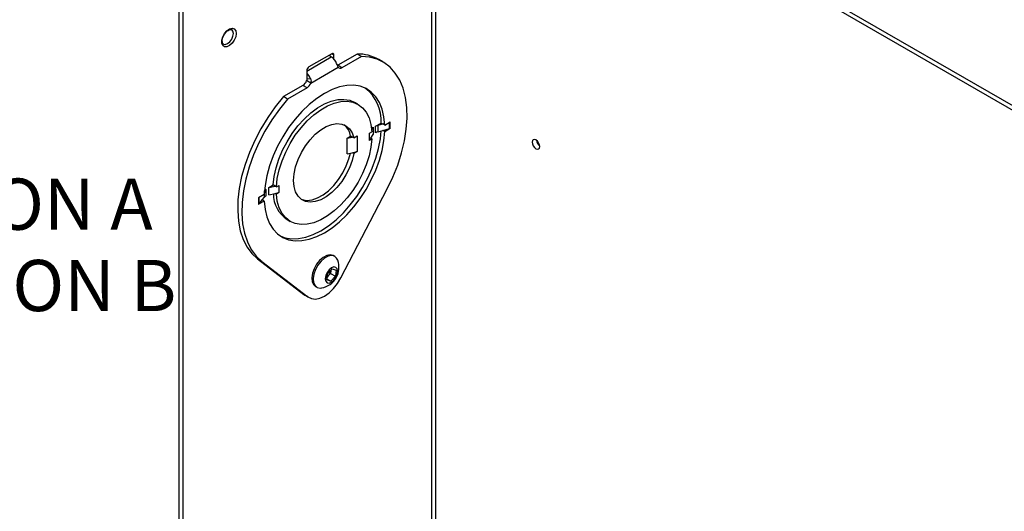
# Model space of a CAD drawing. Units: inches. Extents: x 2.5 to 82.6, y 1.3 to 53.9.
# Drawn here: x 64.4 to 74.4, y 37.7 to 42.6 of the extents above; entities that cross this region are included whole.
import ezdxf

# ---------------------------------------------------------------- set-up
doc = ezdxf.new("R2010")
doc.units = ezdxf.units.IN
doc.header["$MEASUREMENT"] = 0
doc.layers.add('ANNO_DIMS', color=7, linetype='Continuous')
doc.styles.add('SLDTEXTSTYLE0', font='TXT', dxfattribs={"width": 0.75})
doc.dimstyles.new('SLDDIMSTYLE8', dxfattribs={"dimtxt": 0.520833, "dimasz": 0.520833, "dimexe": 0, "dimexo": 0.0625, "dimgap": 0.130208, "dimtad": 0, "dimtih": 1, "dimtoh": 1, "dimrnd": 1e-09, "dimzin": 12, "dimdsep": 46, "dimtxsty": 'SLDTEXTSTYLE0', "dimsah": 1, "dimcen": 0.09, "dimadec": 0, "dimazin": 3, "dimtfac": 1, "dimtofl": 0, "dimtmove": 0, "dimatfit": 3, "dimfxl": 1, "dimfrac": 2, "dimtolj": 1, "dimtzin": 12, "dimarcsym": 0})

# ---------------------------------------------------------------- blocks, each defined once
blk = doc.blocks.new('_D_20')
at = {"layer": 'ANNO_DIMS', "ltscale": 5}
for p, q in [((52.514, 34.211), (52.514, 40.159)), ((55.894, 35.737), (55.894, 40.159)), ((52.514, 39.534), (55.894, 39.534)), ((55.894, 39.534), (57.083, 39.534))]:
    blk.add_line(p, q, dxfattribs=at)
for points in [[(52.514, 39.534), (53.034, 39.454), (53.034, 39.614)], [(55.894, 39.534), (55.373, 39.614), (55.373, 39.454)]]:
    blk.add_solid(points, dxfattribs=at)
at = {"layer": 'ANNO_DIMS', "ltscale": 5, "attachment_point": 1, "style": 'SLDTEXTSTYLE0'}
for s, insert, char_height in [('3.38', (57.083, 41.033), 0.5208), ('[85.9] TAB POSTION A', (58.625, 41.033), 0.52083), ('2.94 [74.7] TAB POSITION B', (57.083, 40.206), 0.52083), ('DEPTH FROM', (57.083, 39.378), 0.5208), ('STUD FACE', (57.083, 38.55), 0.5208)]:
    blk.add_mtext(s, dxfattribs=dict(at, insert=insert, char_height=char_height))

msp = doc.modelspace()

# ---------------------------------------------------------------- linework, layer by layer
at = {"color": 7, "linetype": 'Continuous', "lineweight": 25, "ltscale": 5}
for p, q in [((75.6532, 41.1276), (66.2399, 46.5619)), ((75.6532, 41.0788), (66.2399, 46.513)), ((66.0631, 37.3692), (66.0631, 43.2424)), ((66.1054, 37.3448), (66.1054, 43.218)), ((67.6133, 42.3023), (67.3817, 42.1687)), ((67.5931, 42.2859), (67.5931, 42.2907)), ((67.6081, 42.2696), (67.6096, 42.2688)), ((67.6354, 42.2475), (67.6354, 42.2896)), ((67.8725, 42.2989), (67.6743, 42.1844)), ((67.9148, 42.2745), (67.7165, 42.16)), ((67.9148, 42.2745), (67.8725, 42.2989)), ((68.1335, 42.2188), (68.0912, 42.2433)), ((67.3596, 42.1304), (67.3596, 42.029)), ((67.4013, 42.0035), (67.6783, 42.1635)), ((67.7165, 42.16), (67.6743, 42.1844)), ((67.4013, 42.0035), (67.359, 42.028)), ((67.3621, 42.045), (67.3985, 42.0486)), ((67.3207, 41.9803), (67.1225, 41.8659)), ((67.363, 41.9559), (67.1648, 41.8415)), ((67.363, 41.9559), (67.3207, 41.9803)), ((67.1648, 41.8415), (67.1225, 41.8659)), ((67.8799, 41.7879), (67.8481, 41.8062)), ((68.0182, 41.5442), (68.035, 41.5539)), ((68.0197, 41.5306), (68.035, 41.5539)), ((68.035, 41.5539), (68.035, 41.4804)), ((68.0602, 41.5644), (68.1168, 41.597)), ((68.0602, 41.499), (68.0602, 41.5644)), ((68.0855, 41.5746), (68.1332, 41.5876)), ((68.0855, 41.5093), (68.0855, 41.5746)), ((68.0855, 41.5093), (68.1332, 41.5223)), ((68.1168, 41.597), (68.1332, 41.5876)), ((68.1522, 41.5766), (68.1332, 41.5876)), ((68.1332, 41.5223), (68.2003, 41.5405)), ((68.1522, 41.5113), (68.1332, 41.5223)), ((68.1522, 41.5766), (68.2087, 41.6093)), ((68.1522, 41.5113), (68.2087, 41.5439)), ((68.2087, 41.5439), (68.2087, 41.6093)), ((67.7693, 41.4434), (67.806, 41.4645)), ((67.7693, 41.4434), (67.8225, 41.455)), ((67.7693, 41.2841), (67.7693, 41.4434)), ((67.8225, 41.455), (67.806, 41.4645)), ((67.8378, 41.4462), (67.8225, 41.455)), ((67.8378, 41.4462), (67.8719, 41.4658)), ((67.8719, 41.4658), (67.8719, 41.3066)), ((67.9961, 41.4947), (68.0213, 41.5092)), ((67.9961, 41.4212), (67.9961, 41.4947)), ((67.9961, 41.4212), (68.01, 41.4423)), ((68.0213, 41.4357), (67.9961, 41.4212)), ((68.01, 41.4423), (68.035, 41.4804)), ((68.0213, 41.4357), (68.01, 41.4423)), ((67.7693, 41.2841), (67.8225, 41.2958)), ((67.8225, 41.2958), (67.8719, 41.3066)), ((67.8378, 41.2869), (67.8225, 41.2958)), ((67.8719, 41.3066), (67.8378, 41.2869)), ((66.9486, 40.9226), (66.93, 40.9119)), ((66.9486, 40.8573), (66.9486, 40.9226)), ((66.9738, 40.9413), (67.0193, 40.9675)), ((66.9738, 40.9413), (67.0398, 40.9557)), ((66.9738, 40.8678), (66.9738, 40.9413)), ((67.0398, 40.9557), (67.0193, 40.9675)), ((67.0511, 40.9492), (67.0398, 40.9557)), ((67.0511, 40.9492), (67.0764, 40.9637)), ((67.0764, 40.9637), (67.0764, 40.8902)), ((67.7075, 40.0238), (68.177, 40.9269)), ((66.9274, 40.8695), (66.8708, 40.8369)), ((66.8708, 40.8369), (66.8708, 40.7716)), ((66.9083, 40.8152), (66.9308, 40.8427)), ((66.9296, 40.9065), (66.9308, 40.908)), ((66.9308, 40.8427), (66.9308, 40.908)), ((66.9738, 40.8678), (67.0398, 40.8822)), ((67.0398, 40.8822), (67.0764, 40.8902)), ((67.0511, 40.8757), (67.0398, 40.8822)), ((67.0764, 40.8902), (67.0511, 40.8757)), ((66.9274, 40.8042), (66.8708, 40.7716)), ((66.8767, 40.7764), (66.9083, 40.8152)), ((66.9274, 40.8042), (66.9083, 40.8152)), ((67.1607, 40.6154), (67.1925, 40.597)), ((67.6441, 40.2413), (67.63, 40.2495)), ((66.9025, 40.1911), (66.8602, 40.2155)), ((66.8602, 40.2155), (67.3298, 39.8546)), ((66.9025, 40.1911), (67.3721, 39.8302)), ((67.564, 40.0022), (67.5707, 40.0645)), ((67.5786, 40.0431), (67.5671, 40.031)), ((67.5707, 40.0645), (67.6179, 40.1142)), ((67.6021, 40.068), (67.5786, 40.0431)), ((67.6055, 40.0991), (67.6021, 40.068)), ((67.6021, 40.068), (67.6516, 40.0394)), ((67.6516, 40.0394), (67.6045, 39.9897)), ((67.6055, 40.0991), (67.6057, 40.1014)), ((67.6057, 40.1014), (67.6055, 40.0991)), ((67.6179, 40.1142), (67.6583, 40.1017)), ((67.6583, 40.1017), (67.6516, 40.0394)), ((67.4495, 39.9369), (67.4637, 39.9287)), ((67.6045, 39.9897), (67.564, 40.0022)), ((67.5651, 40.0124), (67.6045, 39.9897)), ((67.3721, 39.8302), (67.3298, 39.8546)), ((67.3298, 39.8546), (67.3412, 39.847)), ((67.3412, 39.847), (67.3835, 39.8225))]:
    msp.add_line(p, q, dxfattribs=at)
at = {"color": 8, "linetype": 'Continuous', "lineweight": 25, "ltscale": 5}
for p, q in [((68.6263, 44.9407), (68.6263, 31.6455)), ((68.6705, 31.6711), (68.6705, 44.9151)), ((67.3596, 42.1261), (67.6081, 42.2696)), ((67.3596, 42.1245), (67.6096, 42.2688)), ((67.6133, 42.3023), (67.6354, 42.2896)), ((68.2003, 41.5405), (68.2003, 41.6044)), ((66.8767, 40.7764), (66.8767, 40.8403))]:
    msp.add_line(p, q, dxfattribs=at)
at = {"color": 7, "linetype": 'Continuous', "lineweight": 25, "ltscale": 5, "flags": 128}
for points in [[(66.6432, 42.5078), (66.6382, 42.4742), (66.6239, 42.4393), (66.6023, 42.4079), (66.5762, 42.3843), (66.5492, 42.3716), (66.5249, 42.3715), (66.5066, 42.3841), (66.4968, 42.4077), (66.4968, 42.439), (66.5066, 42.4739), (66.5249, 42.5076), (66.5492, 42.5356), (66.5762, 42.554), (66.6023, 42.5605), (66.6239, 42.5541), (66.6382, 42.5358), (66.6432, 42.5078)], [(68.177, 40.9269), (68.2349, 41.0478), (68.2838, 41.1705), (68.3231, 41.2934), (68.3523, 41.415), (68.3711, 41.5338), (68.3791, 41.6481), (68.3764, 41.7565), (68.3628, 41.8576), (68.3387, 41.9501), (68.3042, 42.0328), (68.26, 42.1047), (68.2064, 42.1648), (68.1442, 42.2124), (68.0743, 42.2468), (67.9975, 42.2676), (67.9148, 42.2745)], [(67.3596, 42.0503), (67.3606, 42.0484), (67.3621, 42.045)], [(68.1522, 41.5766), (68.1437, 41.661), (68.1254, 41.7379), (68.0977, 41.8059), (68.061, 41.864), (68.0159, 41.9112), (67.9631, 41.9468), (67.9036, 41.9703), (67.8381, 41.9811), (67.7678, 41.9792), (67.6939, 41.9646), (67.6174, 41.9375), (67.5398, 41.8984), (67.4621, 41.8478), (67.3857, 41.7867), (67.3117, 41.7159), (67.2414, 41.6367), (67.176, 41.5502), (67.1164, 41.458), (67.0636, 41.3615), (67.0185, 41.2622), (66.9818, 41.1617), (66.9541, 41.0617), (66.9359, 40.9638), (66.9274, 40.8695)], [(67.1225, 41.8659), (67.0398, 41.7635), (66.9629, 41.654), (66.893, 41.5389), (66.8309, 41.4196), (66.7773, 41.2976), (66.733, 41.1746), (66.6986, 41.0521), (66.6744, 40.9317), (66.6609, 40.815), (66.6581, 40.7034), (66.6662, 40.5983), (66.6849, 40.5013), (66.7141, 40.4134), (66.7535, 40.3358), (66.8024, 40.2696), (66.8602, 40.2155)], [(67.1648, 41.8415), (67.082, 41.7391), (67.0052, 41.6296), (66.9353, 41.5145), (66.8731, 41.3952), (66.8196, 41.2732), (66.7753, 41.1502), (66.7409, 41.0277), (66.7167, 40.9073), (66.7032, 40.7906), (66.7004, 40.6789), (66.7084, 40.5739), (66.7272, 40.4769), (66.7564, 40.389), (66.7957, 40.3114), (66.8446, 40.2452), (66.9025, 40.1911)], [(67.0193, 40.9675), (67.0288, 41.0527), (67.0481, 41.1411), (67.0768, 41.2309), (67.1142, 41.3203), (67.1596, 41.4075), (67.2121, 41.4906), (67.2706, 41.568), (67.3339, 41.6381), (67.4007, 41.6994), (67.4696, 41.7507), (67.5392, 41.7909), (67.6081, 41.8192), (67.6749, 41.835), (67.7382, 41.838), (67.7967, 41.8281), (67.8481, 41.8062)], [(67.0511, 40.9492), (67.0607, 41.0343), (67.0799, 41.1227), (67.1086, 41.2125), (67.146, 41.302), (67.1914, 41.3891), (67.2439, 41.4723), (67.3024, 41.5496), (67.3657, 41.6197), (67.4325, 41.681), (67.5014, 41.7323), (67.571, 41.7725), (67.64, 41.8008), (67.7068, 41.8166), (67.77, 41.8196), (67.8285, 41.8098), (67.881, 41.7872), (67.9265, 41.7525), (67.9639, 41.7063), (67.9925, 41.6495), (68.0118, 41.5834), (68.0213, 41.5092)], [(67.8378, 41.2869), (67.8203, 41.215), (67.7934, 41.1424), (67.758, 41.0714), (67.7152, 41.0044), (67.6665, 40.9436), (67.6134, 40.8911), (67.5578, 40.8486), (67.5015, 40.8174), (67.4464, 40.7987), (67.3942, 40.7931), (67.3467, 40.8007), (67.3055, 40.8213), (67.272, 40.8541), (67.2472, 40.8982), (67.232, 40.9521), (67.2269, 41.0139), (67.232, 41.0816), (67.2472, 41.153), (67.272, 41.2257), (67.3055, 41.2973), (67.3467, 41.3654), (67.3942, 41.4278), (67.4464, 41.4824), (67.5015, 41.5274), (67.5578, 41.5613), (67.6134, 41.583), (67.6665, 41.5917), (67.7152, 41.5872), (67.758, 41.5696), (67.7934, 41.5395), (67.8203, 41.4979), (67.8378, 41.4462)], [(66.9274, 40.8042), (66.9359, 40.7198), (66.9541, 40.6429), (66.9818, 40.5749), (67.0185, 40.5168), (67.0636, 40.4696), (67.1164, 40.434), (67.176, 40.4106), (67.2414, 40.3997), (67.3117, 40.4016), (67.3857, 40.4162), (67.4621, 40.4433), (67.5398, 40.4825), (67.6174, 40.533), (67.6939, 40.5942), (67.7678, 40.6649), (67.8381, 40.7442), (67.9036, 40.8306), (67.9631, 40.9228), (68.0159, 41.0194), (68.061, 41.1187), (68.0977, 41.2191), (68.1254, 41.3191), (68.1437, 41.417), (68.1522, 41.5113)], [(68.0213, 41.4357), (68.0118, 41.3506), (67.9925, 41.2622), (67.9639, 41.1724), (67.9265, 41.083), (67.881, 40.9958), (67.8285, 40.9127), (67.77, 40.8353), (67.7068, 40.7652), (67.64, 40.7039), (67.571, 40.6526), (67.5014, 40.6124), (67.4325, 40.5841), (67.3657, 40.5683), (67.3024, 40.5653), (67.2439, 40.5752), (67.1914, 40.5977), (67.146, 40.6324), (67.1086, 40.6786), (67.0799, 40.7354), (67.0607, 40.8015), (67.0511, 40.8757)], [(67.089, 40.4504), (67.1406, 40.431), (67.2061, 40.4201), (67.2764, 40.422), (67.3503, 40.4366), (67.4267, 40.4637), (67.5044, 40.5029), (67.5821, 40.5534), (67.6585, 40.6146), (67.7325, 40.6853), (67.8027, 40.7646), (67.8682, 40.851), (67.9278, 40.9432), (67.9806, 41.0398), (68.0257, 41.1391), (68.0623, 41.2395), (68.09, 41.3395), (68.1083, 41.4374), (68.1162, 41.5176)], [(69.7274, 41.3584), (69.7245, 41.3771), (69.7162, 41.3964), (69.7037, 41.4133), (69.6889, 41.4252), (69.6742, 41.4303), (69.6617, 41.4279), (69.6533, 41.4183), (69.6504, 41.4029), (69.6533, 41.3842), (69.6617, 41.3649), (69.6742, 41.3481), (69.6889, 41.3362), (69.7037, 41.331), (69.7162, 41.3335), (69.7245, 41.3431), (69.7274, 41.3584)], [(67.3022, 40.8237), (67.3149, 40.8191), (67.3624, 40.8115), (67.4146, 40.8171), (67.4697, 40.8358), (67.526, 40.8669), (67.5816, 40.9095), (67.6346, 40.962), (67.6834, 41.0227), (67.7261, 41.0897), (67.7616, 41.1607), (67.7885, 41.2334), (67.8034, 41.2916)], [(67.63, 40.2495), (67.6268, 40.2512), (67.597, 40.258), (67.5625, 40.2514), (67.5262, 40.2319), (67.491, 40.2013)], [(67.6743, 40.2035), (67.6637, 40.2235), (67.641, 40.2431), (67.6111, 40.2498), (67.5767, 40.2432), (67.5404, 40.2238), (67.5052, 40.1931)], [(67.491, 40.2013), (67.4598, 40.1618), (67.435, 40.1169), (67.4187, 40.07), (67.4122, 40.0249), (67.4161, 39.9855), (67.4299, 39.9547), (67.4495, 39.9369)], [(67.5052, 40.1931), (67.4739, 40.1537), (67.4491, 40.1087), (67.4328, 40.0618), (67.4264, 40.0168), (67.4302, 39.9773), (67.4441, 39.9465), (67.4668, 39.927), (67.4967, 39.9202), (67.5115, 39.9215)], [(67.5868, 40.106), (67.5661, 40.0781), (67.5522, 40.0462), (67.5474, 40.0152), (67.5522, 39.9898), (67.566, 39.9738), (67.5867, 39.9698), (67.6111, 39.9782), (67.6355, 39.9979), (67.6563, 40.0258), (67.6701, 40.0577), (67.675, 40.0887), (67.6702, 40.1141), (67.6563, 40.1301), (67.6357, 40.1341), (67.6112, 40.1257), (67.5868, 40.106)], [(67.3721, 39.8302), (67.4067, 39.8127), (67.4475, 39.8081), (67.4925, 39.8166), (67.5398, 39.838), (67.587, 39.8712), (67.632, 39.9146), (67.6728, 39.9663), (67.7075, 40.0238)]]:
    msp.add_lwpolyline(points, dxfattribs=at)
at = {"color": 8, "linetype": 'Continuous', "lineweight": 25, "ltscale": 5, "flags": 128}
for points in [[(66.615, 42.5078), (66.6105, 42.5316), (66.5979, 42.5463)], [(66.513, 42.4003), (66.5131, 42.4002), (66.5325, 42.3965), (66.5553, 42.4044), (66.5782, 42.4229), (66.5975, 42.449), (66.6105, 42.4788), (66.615, 42.5078)]]:
    msp.add_lwpolyline(points, dxfattribs=at)
at = {"color": 7, "linetype": 'Continuous', "lineweight": 25, "ltscale": 25}
for centre, radius, start, end in [((67.6319, 42.3068), 0.0441, 202.88665, 237.45493), ((67.5362, 42.1541), 0.1361, 20.4542, 57.37616), ((67.6219, 42.2918), 0.0136, 350.78596, 129.20329), ((67.8793, 41.8681), 0.4308, 60.54727, 90.91271), ((67.4076, 42.1282), 0.048, 122.60548, 177.39452), ((67.6992, 42.1813), 0.0275, 220.5328, 309.24817), ((67.269, 42.0611), 0.0959, 302.63797, 339.77289), ((67.2626, 41.9959), 0.1458, 21.19854, 48.30645), ((67.3113, 42.0367), 0.0959, 302.63797, 339.77289), ((67.6891, 41.6155), 0.4281, 357.52555, 51.57469), ((67.6181, 41.4316), 0.1907, 9.95336, 50.8818), ((68.1127, 41.4714), 0.1067, 104.75122, 119.43596), ((68.1913, 41.5749), 0.0356, 284.75122, 299.43596), ((68.1127, 41.4061), 0.1067, 104.75122, 119.43596), ((69.7782, 41.4322), 0.0859, 186.39096, 233.60366), ((66.9797, 40.8665), 0.0642, 119.06365, 139.70741), ((66.9797, 40.8012), 0.0642, 119.06365, 139.70741), ((67.3369, 40.8782), 0.3164, 180.03688, 236.16183), ((66.8604, 40.7903), 0.0214, 299.06365, 319.70741), ((67.4759, 40.1301), 0.2116, 279.70378, 20.3016), ((67.5201, 40.0979), 0.0801, 306.13747, 316.86184), ((67.5055, 40.1127), 0.1009, 316.38609, 352.24725)]:
    msp.add_arc(centre, radius, start, end, dxfattribs=at)
at = {"color": 7, "linetype": 'Continuous', "lineweight": 25, "ltscale": 5}
for points, knots in [([(66.5134, 42.401), (66.5115, 42.4019), (66.5071, 42.4042), (66.5018, 42.4168), (66.5007, 42.4388), (66.5067, 42.4659), (66.5198, 42.4947), (66.5387, 42.5207), (66.5602, 42.5396), (66.5801, 42.5487), (66.5922, 42.5494), (66.5959, 42.5467), (66.5973, 42.5457)], [0, 0, 0, 0, 0.0758939, 0.1820643, 0.2828356, 0.3899507, 0.5005476, 0.6133008, 0.7250681, 0.8328315, 0.9371995, 1, 1, 1, 1]), ([(67.6783, 42.1635), (67.6761, 42.1701), (67.6723, 42.1817), (67.6663, 42.1958), (67.6637, 42.2017)], [0, 0, 0, 0, 0.5803183, 1, 1, 1, 1]), ([(67.3621, 42.045), (67.3624, 42.0417), (67.3629, 42.0358), (67.3602, 42.0304), (67.359, 42.028)], [0, 0, 0, 0, 0.5439635, 1, 1, 1, 1]), ([(67.3985, 42.0486), (67.4009, 42.0398), (67.4048, 42.0245), (67.4023, 42.0097), (67.4013, 42.0035)], [0, 0, 0, 0, 0.5809588, 1, 1, 1, 1])]:
    msp.add_open_spline(points, degree=3, knots=knots, dxfattribs=at)

# ---------------------------------------------------------------- dimensions: what is measured, and where the dimension line sits
at = {"layer": 'ANNO_DIMS', "ltscale": 5}
dim = msp.add_linear_dim(base=(55.894, 39.5342), p1=(52.5136, 33.9606), p2=(55.894, 35.4866), text='<> [85.9] TAB POSTION A\\P2.94 [74.7] TAB POSITION B\\PDEPTH FROM\\PSTUD FACE', dimstyle='SLDDIMSTYLE8', dxfattribs=at)
dim.commit()
dim.dimension.update_dxf_attribs({"geometry": '_D_20', "text_midpoint": (61.4058, 39.5342), "dimtype": 160})

doc.saveas('drawing.dxf')
